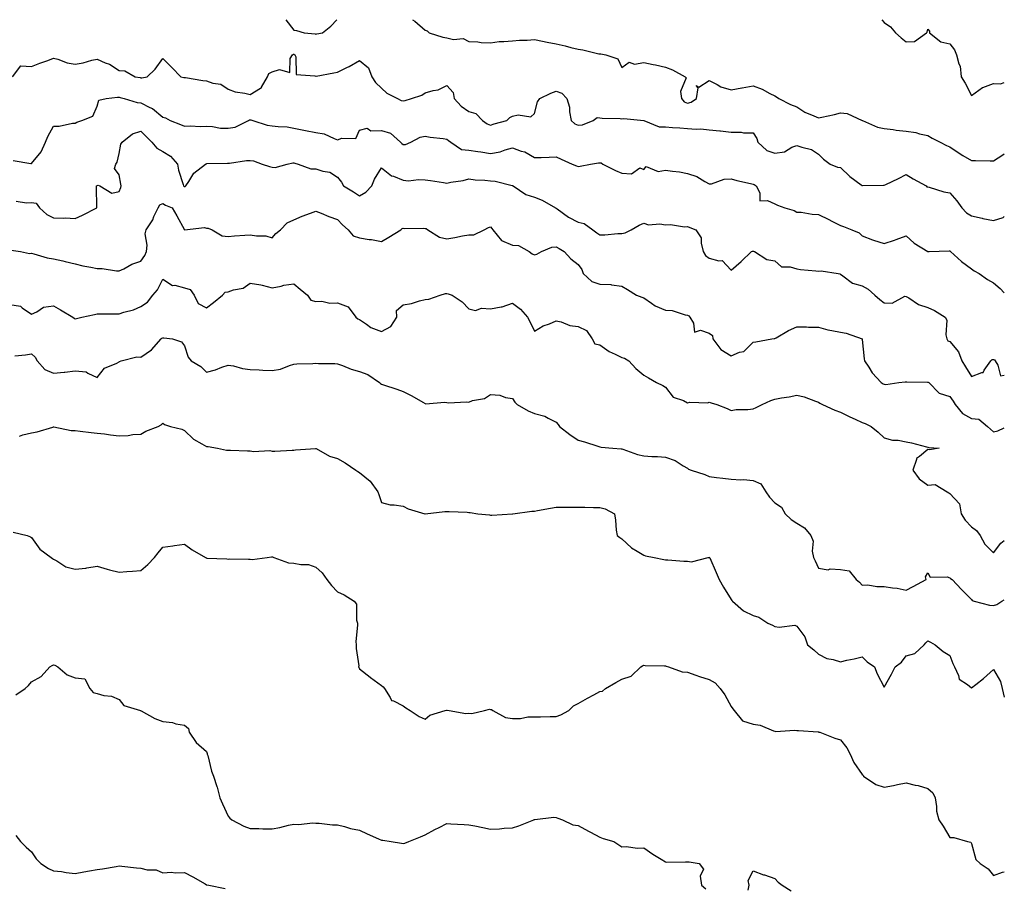
# Model space of a CAD drawing. Units: inches. Extents: x 878723 to 881363, y 7284698 to 7287338.
# Drawn here: x 880913 to 881363, y 7286941 to 7287338 of the extents above; entities that cross this region are included whole.
import ezdxf

# ---------------------------------------------------------------- set-up
doc = ezdxf.new("R2010")
doc.units = ezdxf.units.IN
doc.header["$MEASUREMENT"] = 0
doc.layers.add('Contour_87877284', color=7, linetype='Continuous', true_color=0x6ad353)

msp = doc.modelspace()

# ---------------------------------------------------------------- linework, layer by layer
at = {"layer": 'Contour_87877284'}
for points in [[(881034.34, 7287338, 3331), (881038.05, 7287333.22, 3331), (881039.23, 7287333.1, 3331), (881042.72, 7287331.92, 3331), (881047.71, 7287331.59, 3331), (881048.05, 7287331.39, 3331), (881048.5, 7287331.47, 3331), (881051.07, 7287331.92, 3331), (881054.87, 7287335.1, 3331), (881057.64, 7287338, 3331)], [(881092.37, 7287338, 3331), (881093.41, 7287337.28, 3331), (881098.05, 7287333.27, 3331), (881099, 7287332.87, 3331), (881099.93, 7287331.92, 3331), (881106.15, 7287330.02, 3331), (881108.05, 7287329.64, 3331), (881111.01, 7287328.96, 3331), (881115.51, 7287329.38, 3331), (881118.05, 7287327.95, 3331), (881122.19, 7287327.79, 3331), (881123.66, 7287327.53, 3331), (881128.05, 7287327.41, 3331), (881131.94, 7287328.02, 3331), (881134.08, 7287327.95, 3331), (881138.05, 7287328.4, 3331), (881141.27, 7287328.7, 3331), (881144.77, 7287328.64, 3331), (881148.05, 7287328.88, 3331), (881151.8, 7287328.17, 3331), (881153.91, 7287327.78, 3331), (881158.05, 7287326.97, 3331), (881162.17, 7287326.04, 3331), (881164.67, 7287325.3, 3331), (881168.05, 7287324.45, 3331), (881170.27, 7287324.14, 3331), (881177.53, 7287322.45, 3331), (881178.05, 7287322.36, 3331), (881178.46, 7287322.33, 3331), (881180.66, 7287321.92, 3331), (881186.21, 7287320.08, 3331), (881188.05, 7287316.19, 3331), (881191.43, 7287318.54, 3331), (881193.84, 7287317.71, 3331), (881198.05, 7287318.4, 3331), (881202.45, 7287317.52, 3331), (881203.46, 7287317.33, 3331), (881208.05, 7287316.35, 3331), (881211.24, 7287315.11, 3331), (881217.06, 7287311.92, 3331), (881217.48, 7287311.35, 3331), (881214.89, 7287305.07, 3331), (881215.36, 7287301.92, 3331), (881216.56, 7287300.43, 3331), (881218.05, 7287299.79, 3331), (881219.72, 7287300.25, 3331), (881222.13, 7287301.92, 3331), (881222.96, 7287306.83, 3331), (881222.12, 7287307.86, 3331), (881223.31, 7287307.18, 3331), (881228.05, 7287310.17, 3331), (881231.59, 7287308.38, 3331), (881233.35, 7287307.22, 3331), (881238.05, 7287305.97, 3331), (881242.93, 7287306.79, 3331), (881243.15, 7287306.82, 3331), (881248.05, 7287307.76, 3331), (881252.29, 7287306.16, 3331), (881255.73, 7287304.23, 3331), (881258.05, 7287303.09, 3331), (881258.8, 7287302.67, 3331), (881259.88, 7287301.92, 3331), (881265.27, 7287299.14, 3331), (881268.05, 7287298.14, 3331), (881271.83, 7287295.7, 3331), (881275.89, 7287294.08, 3331), (881278.05, 7287293.04, 3331), (881279.56, 7287293.43, 3331), (881285.33, 7287294.64, 3331), (881288.05, 7287295.42, 3331), (881291.18, 7287295.05, 3331), (881298.04, 7287291.94, 3331), (881298.08, 7287291.92, 3331), (881304.98, 7287288.85, 3331), (881308.05, 7287288.27, 3331), (881312.23, 7287287.74, 3331), (881313.57, 7287287.44, 3331), (881318.05, 7287286.98, 3331), (881322.53, 7287286.39, 3331), (881324.23, 7287285.75, 3331), (881328.05, 7287284.96, 3331), (881329.94, 7287283.81, 3331), (881333.68, 7287281.92, 3331), (881336.61, 7287280.48, 3331), (881338.05, 7287279.83, 3331), (881342.75, 7287276.63, 3331), (881344.07, 7287275.9, 3331), (881348.05, 7287273.58, 3331), (881349.75, 7287273.62, 3331), (881356.59, 7287273.38, 3331), (881358.05, 7287273.41, 3331), (881362.28, 7287276.15, 3331), (881363, 7287276.59, 3331)], [(881307.01, 7287338, 3332), (881308.05, 7287336.66, 3332), (881310.92, 7287334.79, 3332), (881313.17, 7287331.92, 3332), (881315.84, 7287329.7, 3332), (881318.05, 7287327.91, 3332), (881321.95, 7287328.02, 3332), (881327.43, 7287331.92, 3332), (881327.67, 7287332.29, 3332), (881328.05, 7287333.65, 3332), (881328.83, 7287332.7, 3332), (881328.85, 7287331.92, 3332), (881333.94, 7287327.81, 3332), (881338.05, 7287326.96, 3332), (881340.27, 7287324.14, 3332), (881341.08, 7287321.92, 3332), (881342.19, 7287317.78, 3332), (881342.84, 7287316.71, 3332), (881343.31, 7287311.92, 3332), (881345.08, 7287308.95, 3332), (881348.05, 7287303.38, 3332), (881352.99, 7287306.98, 3332), (881353.12, 7287306.99, 3332), (881358.05, 7287308.75, 3332), (881361.27, 7287308.71, 3332), (881363, 7287309.32, 3332)], [(880909.4, 7287311.92, 3330), (880913.12, 7287316.85, 3330), (880918.05, 7287316.52, 3330), (880921.9, 7287318.07, 3330), (880925.52, 7287319.39, 3330), (880928.05, 7287320.36, 3330), (880930.07, 7287319.9, 3330), (880934.36, 7287318.23, 3330), (880938.05, 7287317.67, 3330), (880941.69, 7287318.29, 3330), (880945.55, 7287319.42, 3330), (880948.05, 7287319.95, 3330), (880951.65, 7287318.32, 3330), (880953.71, 7287317.58, 3330), (880958.05, 7287314.82, 3330), (880960.68, 7287314.55, 3330), (880965.51, 7287311.92, 3330), (880967.68, 7287311.55, 3330), (880968.05, 7287311.47, 3330), (880968.54, 7287311.43, 3330), (880970.88, 7287311.92, 3330), (880974.55, 7287315.42, 3330), (880978.05, 7287320.21, 3330), (880982.29, 7287316.16, 3330), (880986.33, 7287311.92, 3330), (880987.73, 7287311.61, 3330), (880988.05, 7287311.59, 3330), (880988.44, 7287311.53, 3330), (880996.38, 7287310.25, 3330), (880998.05, 7287310.04, 3330), (881000.96, 7287309.01, 3330), (881004.59, 7287308.46, 3330), (881008.05, 7287306.14, 3330), (881011.19, 7287305.05, 3330), (881015.58, 7287304.39, 3330), (881018.05, 7287303.76, 3330), (881022.83, 7287306.7, 3330), (881023.16, 7287306.81, 3330), (881023.25, 7287307.12, 3330), (881026.01, 7287311.92, 3330), (881026.57, 7287313.39, 3330), (881028.05, 7287314.13, 3330), (881031.4, 7287315.27, 3330), (881036.15, 7287313.82, 3330), (881036.36, 7287320.23, 3330), (881037.39, 7287321.92, 3330), (881037.81, 7287322.16, 3330), (881038.05, 7287322.16, 3330), (881038.24, 7287322.11, 3330), (881038.51, 7287321.92, 3330), (881038.95, 7287321.02, 3330), (881039.09, 7287312.96, 3330), (881047.62, 7287312.36, 3330), (881048.05, 7287312.13, 3330), (881048.3, 7287312.16, 3330), (881056.29, 7287313.68, 3330), (881058.05, 7287313.96, 3330), (881062.19, 7287316.06, 3330), (881063.36, 7287316.61, 3330), (881068.05, 7287319.32, 3330), (881072.17, 7287316.04, 3330), (881073.72, 7287311.92, 3330), (881075.32, 7287309.19, 3330), (881078.05, 7287306.59, 3330), (881080.52, 7287304.39, 3330), (881085.5, 7287301.92, 3330), (881087.13, 7287301, 3330), (881088.05, 7287300.84, 3330), (881088.98, 7287300.99, 3330), (881091.84, 7287301.92, 3330), (881096.51, 7287303.45, 3330), (881098.05, 7287304.46, 3330), (881101.72, 7287305.59, 3330), (881104.05, 7287305.91, 3330), (881108.05, 7287307.95, 3330), (881110.88, 7287304.75, 3330), (881111.42, 7287301.92, 3330), (881114.6, 7287298.46, 3330), (881118.05, 7287296.02, 3330), (881121.25, 7287295.11, 3330), (881124.26, 7287291.92, 3330), (881126.46, 7287290.34, 3330), (881128.05, 7287289.71, 3330), (881129.68, 7287290.3, 3330), (881135.47, 7287291.92, 3330), (881136.79, 7287293.18, 3330), (881138.05, 7287293.81, 3330), (881140.6, 7287294.47, 3330), (881146.39, 7287293.58, 3330), (881148.05, 7287295.11, 3330), (881149.55, 7287300.42, 3330), (881150.55, 7287301.92, 3330), (881155.62, 7287304.34, 3330), (881158.05, 7287305.31, 3330), (881160.57, 7287304.44, 3330), (881162.93, 7287301.92, 3330), (881164.14, 7287298.01, 3330), (881164.16, 7287295.82, 3330), (881164.92, 7287291.92, 3330), (881166.53, 7287290.4, 3330), (881168.05, 7287289.7, 3330), (881170.06, 7287289.91, 3330), (881174.98, 7287291.92, 3330), (881176.76, 7287293.21, 3330), (881178.05, 7287293.03, 3330), (881179.01, 7287292.88, 3330), (881187.24, 7287292.73, 3330), (881188.05, 7287292.62, 3330), (881188.95, 7287292.82, 3330), (881198.05, 7287291.92, 3330), (881198.06, 7287291.92, 3330), (881205.15, 7287289.02, 3330), (881208.05, 7287288.92, 3330), (881211.28, 7287288.69, 3330), (881214.58, 7287288.45, 3330), (881218.05, 7287288.2, 3330), (881222.07, 7287287.91, 3330), (881224.12, 7287287.99, 3330), (881228.05, 7287287.62, 3330), (881232.82, 7287287.14, 3330), (881233.25, 7287287.13, 3330), (881238.05, 7287286.6, 3330), (881242.67, 7287286.54, 3330), (881243.7, 7287286.28, 3330), (881248.05, 7287286.19, 3330), (881249.8, 7287283.67, 3330), (881250.23, 7287281.92, 3330), (881254.35, 7287278.22, 3330), (881258.05, 7287276.87, 3330), (881262.52, 7287277.46, 3330), (881265.8, 7287279.67, 3330), (881268.05, 7287280.5, 3330), (881270.34, 7287279.63, 3330), (881274.75, 7287278.62, 3330), (881278.05, 7287276.49, 3330), (881280.28, 7287274.16, 3330), (881283.29, 7287271.92, 3330), (881286.67, 7287270.53, 3330), (881288.05, 7287270.35, 3330), (881292.38, 7287266.26, 3330), (881297.47, 7287262.51, 3330), (881298.05, 7287262.06, 3330), (881298.21, 7287262.09, 3330), (881307.74, 7287262.22, 3330), (881308.05, 7287262.28, 3330), (881308.77, 7287262.63, 3330), (881314.65, 7287265.33, 3330), (881318.05, 7287267.21, 3330), (881321.32, 7287265.19, 3330), (881327.32, 7287261.92, 3330), (881327.62, 7287261.49, 3330), (881328.05, 7287261.45, 3330), (881328.65, 7287261.32, 3330), (881335.35, 7287259.22, 3330), (881338.05, 7287258.75, 3330), (881341.28, 7287255.15, 3330), (881343.54, 7287251.92, 3330), (881345.76, 7287249.63, 3330), (881348.05, 7287248.29, 3330), (881352.82, 7287247.15, 3330), (881353.17, 7287247.05, 3330), (881358.05, 7287246.06, 3330), (881362.48, 7287247.49, 3330), (881363, 7287247.94, 3330)], [(880909.65, 7287273.52, 3329), (880917.72, 7287272.25, 3329), (880918.05, 7287272.14, 3329), (880922.42, 7287277.55, 3329), (880924.43, 7287281.92, 3329), (880925.46, 7287284.52, 3329), (880928.05, 7287289.29, 3329), (880930.66, 7287289.3, 3329), (880936.73, 7287290.6, 3329), (880938.05, 7287290.61, 3329), (880938.79, 7287291.18, 3329), (880940.98, 7287291.92, 3329), (880946.13, 7287293.84, 3329), (880948.05, 7287298.39, 3329), (880948.86, 7287301.11, 3329), (880952.11, 7287301.92, 3329), (880957.4, 7287302.57, 3329), (880958.05, 7287302.49, 3329), (880958.52, 7287302.39, 3329), (880960.45, 7287301.92, 3329), (880966.3, 7287300.16, 3329), (880968.05, 7287299.97, 3329), (880972.12, 7287297.85, 3329), (880973.44, 7287297.31, 3329), (880978.05, 7287293.36, 3329), (880979.28, 7287293.14, 3329), (880981.38, 7287291.92, 3329), (880986.2, 7287290.06, 3329), (880988.05, 7287289.27, 3329), (880990.56, 7287289.41, 3329), (880995.32, 7287289.19, 3329), (880998.05, 7287289.31, 3329), (881000.78, 7287289.19, 3329), (881004.54, 7287288.41, 3329), (881008.05, 7287288.3, 3329), (881011.11, 7287288.85, 3329), (881017.28, 7287291.92, 3329), (881017.79, 7287292.18, 3329), (881018.05, 7287292.22, 3329), (881018.34, 7287292.2, 3329), (881019.29, 7287291.92, 3329), (881025.83, 7287289.7, 3329), (881028.05, 7287289.44, 3329), (881030.91, 7287289.06, 3329), (881035.03, 7287288.9, 3329), (881038.05, 7287288.4, 3329), (881042.53, 7287287.45, 3329), (881043.35, 7287287.22, 3329), (881048.05, 7287286.35, 3329), (881051.88, 7287285.75, 3329), (881056.41, 7287283.56, 3329), (881058.05, 7287283.1, 3329), (881059.99, 7287283.85, 3329), (881066.31, 7287283.66, 3329), (881068.05, 7287287.42, 3329), (881071.6, 7287288.38, 3329), (881073.23, 7287287.1, 3329), (881078.05, 7287287.22, 3329), (881082.21, 7287286.08, 3329), (881086.74, 7287281.92, 3329), (881087.44, 7287281.3, 3329), (881088.05, 7287280.91, 3329), (881089.07, 7287280.9, 3329), (881091.59, 7287281.92, 3329), (881095.8, 7287284.18, 3329), (881098.05, 7287284.77, 3329), (881100.44, 7287284.31, 3329), (881106.39, 7287283.57, 3329), (881108.05, 7287283.29, 3329), (881108.84, 7287282.71, 3329), (881109.82, 7287281.92, 3329), (881114.74, 7287278.61, 3329), (881118.05, 7287278.34, 3329), (881122.26, 7287277.71, 3329), (881123.62, 7287277.5, 3329), (881128.05, 7287276.84, 3329), (881132.38, 7287277.59, 3329), (881134.62, 7287278.49, 3329), (881138.05, 7287279.37, 3329), (881142.08, 7287277.89, 3329), (881143.68, 7287277.55, 3329), (881148.05, 7287274.9, 3329), (881151.12, 7287274.99, 3329), (881154.86, 7287275.1, 3329), (881158.05, 7287275.18, 3329), (881160.33, 7287274.2, 3329), (881165.38, 7287271.92, 3329), (881167.3, 7287271.17, 3329), (881168.05, 7287270.75, 3329), (881168.92, 7287271.05, 3329), (881173.71, 7287271.92, 3329), (881177.41, 7287272.56, 3329), (881178.05, 7287272.55, 3329), (881178.59, 7287272.46, 3329), (881179.35, 7287271.92, 3329), (881185.13, 7287269, 3329), (881188.05, 7287267.75, 3329), (881192.44, 7287267.54, 3329), (881196.3, 7287270.17, 3329), (881198.05, 7287269.48, 3329), (881199.17, 7287270.8, 3329), (881204.71, 7287268.57, 3329), (881208.05, 7287269.2, 3329), (881211.28, 7287268.69, 3329), (881214.46, 7287268.34, 3329), (881218.05, 7287267.69, 3329), (881222.36, 7287266.23, 3329), (881226.07, 7287263.9, 3329), (881228.05, 7287262.86, 3329), (881229.04, 7287262.92, 3329), (881234.91, 7287265.06, 3329), (881238.05, 7287265.15, 3329), (881240.61, 7287264.48, 3329), (881246.98, 7287262.98, 3329), (881248.05, 7287262.72, 3329), (881248.65, 7287262.52, 3329), (881249.55, 7287261.92, 3329), (881251.17, 7287258.8, 3329), (881251.19, 7287255.06, 3329), (881254.68, 7287255.29, 3329), (881258.05, 7287253.72, 3329), (881259.31, 7287253.18, 3329), (881262.56, 7287251.92, 3329), (881266.88, 7287250.75, 3329), (881268.05, 7287249.98, 3329), (881270.1, 7287249.87, 3329), (881275.07, 7287248.94, 3329), (881278.05, 7287248.82, 3329), (881282.74, 7287246.61, 3329), (881284.11, 7287245.86, 3329), (881288.05, 7287243.8, 3329), (881289.5, 7287243.37, 3329), (881293.3, 7287241.92, 3329), (881296.6, 7287240.46, 3329), (881298.05, 7287239.15, 3329), (881302.69, 7287237.28, 3329), (881303.17, 7287237.05, 3329), (881308.05, 7287235.56, 3329), (881312.82, 7287237.15, 3329), (881313.61, 7287237.48, 3329), (881318.05, 7287239.15, 3329), (881321.82, 7287235.69, 3329), (881328.01, 7287231.92, 3329), (881328.05, 7287231.91, 3329), (881328.06, 7287231.91, 3329), (881328.62, 7287231.92, 3329), (881337.72, 7287232.25, 3329), (881338.05, 7287232.3, 3329), (881338.25, 7287232.12, 3329), (881338.41, 7287231.92, 3329), (881343.46, 7287227.33, 3329), (881348.05, 7287224.02, 3329), (881349.24, 7287223.11, 3329), (881351.44, 7287221.92, 3329), (881355.28, 7287219.15, 3329), (881358.05, 7287217.58, 3329), (881361.12, 7287215, 3329), (881363, 7287213.07, 3329)], [(880911.05, 7287254.92, 3328), (880915.76, 7287254.21, 3328), (880918.05, 7287254.4, 3328), (880920.19, 7287254.06, 3328), (880921.65, 7287251.92, 3328), (880925.07, 7287248.93, 3328), (880928.05, 7287247.28, 3328), (880932.84, 7287247.13, 3328), (880933.47, 7287247.35, 3328), (880938.05, 7287247, 3328), (880941.35, 7287248.62, 3328), (880947.92, 7287251.92, 3328), (880947.95, 7287252.02, 3328), (880947.69, 7287261.57, 3328), (880947.76, 7287261.92, 3328), (880947.92, 7287262.05, 3328), (880948.05, 7287262.14, 3328), (880948.48, 7287262.35, 3328), (880949.21, 7287261.92, 3328), (880954.79, 7287258.66, 3328), (880958.05, 7287259.4, 3328), (880958.83, 7287261.14, 3328), (880959.04, 7287261.92, 3328), (880958.82, 7287262.69, 3328), (880958.05, 7287267.01, 3328), (880956, 7287269.87, 3328), (880956.59, 7287271.92, 3328), (880957.14, 7287272.83, 3328), (880958.05, 7287276.73, 3328), (880958.94, 7287281.03, 3328), (880959.47, 7287281.92, 3328), (880964.19, 7287285.78, 3328), (880968.05, 7287286.98, 3328), (880970.58, 7287284.45, 3328), (880973.01, 7287281.92, 3328), (880975.33, 7287279.21, 3328), (880978.05, 7287277.68, 3328), (880981.65, 7287275.52, 3328), (880984.8, 7287271.92, 3328), (880985.31, 7287269.18, 3328), (880987.4, 7287262.57, 3328), (880987.55, 7287261.92, 3328), (880987.84, 7287261.71, 3328), (880988.05, 7287261.62, 3328), (880988.35, 7287261.62, 3328), (880988.69, 7287261.92, 3328), (880990.06, 7287263.93, 3328), (880992.27, 7287267.7, 3328), (880997.64, 7287271.92, 3328), (880997.91, 7287272.06, 3328), (880998.05, 7287272.1, 3328), (880998.26, 7287272.13, 3328), (881007.65, 7287272.32, 3328), (881008.05, 7287272.38, 3328), (881008.54, 7287272.41, 3328), (881016.4, 7287273.57, 3328), (881018.05, 7287273.64, 3328), (881019.58, 7287273.45, 3328), (881023.53, 7287271.92, 3328), (881026.93, 7287270.81, 3328), (881028.05, 7287270.53, 3328), (881029.53, 7287270.44, 3328), (881034.97, 7287271.92, 3328), (881037.49, 7287272.49, 3328), (881038.05, 7287272.44, 3328), (881038.48, 7287272.35, 3328), (881040.07, 7287271.92, 3328), (881045.84, 7287269.71, 3328), (881048.05, 7287269.75, 3328), (881051.31, 7287268.66, 3328), (881054.43, 7287268.3, 3328), (881058.05, 7287265.88, 3328), (881059.82, 7287263.69, 3328), (881060.81, 7287261.92, 3328), (881065.29, 7287259.16, 3328), (881068.05, 7287257.35, 3328), (881070.96, 7287259.01, 3328), (881073.63, 7287261.92, 3328), (881074.95, 7287265.02, 3328), (881078.05, 7287270.26, 3328), (881082.73, 7287266.6, 3328), (881083.55, 7287266.42, 3328), (881088.05, 7287264.6, 3328), (881090.46, 7287264.33, 3328), (881095.08, 7287264.89, 3328), (881098.05, 7287264.68, 3328), (881100.51, 7287264.38, 3328), (881106.51, 7287263.46, 3328), (881108.05, 7287263.27, 3328), (881109.76, 7287263.63, 3328), (881115.49, 7287264.48, 3328), (881118.05, 7287265.13, 3328), (881120.93, 7287264.79, 3328), (881125.43, 7287264.54, 3328), (881128.05, 7287264.26, 3328), (881130.17, 7287264.04, 3328), (881137.85, 7287262.13, 3328), (881138.05, 7287262.1, 3328), (881138.16, 7287262.03, 3328), (881138.37, 7287261.92, 3328), (881144.07, 7287257.94, 3328), (881148.05, 7287256.77, 3328), (881151.63, 7287255.49, 3328), (881157.76, 7287251.92, 3328), (881157.94, 7287251.81, 3328), (881158.05, 7287251.77, 3328), (881158.51, 7287251.46, 3328), (881163.73, 7287247.6, 3328), (881168.05, 7287245.4, 3328), (881170.88, 7287244.75, 3328), (881174.74, 7287241.92, 3328), (881176.62, 7287240.49, 3328), (881178.05, 7287239.62, 3328), (881180.35, 7287239.62, 3328), (881186.25, 7287240.12, 3328), (881188.05, 7287240.12, 3328), (881189.53, 7287240.45, 3328), (881192.28, 7287241.92, 3328), (881196.04, 7287243.92, 3328), (881198.05, 7287244.95, 3328), (881200.3, 7287244.18, 3328), (881205.4, 7287244.57, 3328), (881208.05, 7287244.09, 3328), (881210.38, 7287244.24, 3328), (881216.73, 7287243.24, 3328), (881218.05, 7287243.38, 3328), (881219.11, 7287242.97, 3328), (881221.86, 7287241.92, 3328), (881224.36, 7287238.23, 3328), (881224.27, 7287235.7, 3328), (881225.3, 7287231.92, 3328), (881226.3, 7287230.17, 3328), (881228.05, 7287228.86, 3328), (881232.37, 7287227.59, 3328), (881233.89, 7287227.76, 3328), (881238.05, 7287223.37, 3328), (881242.57, 7287227.4, 3328), (881247.34, 7287231.92, 3328), (881247.83, 7287232.13, 3328), (881248.05, 7287232.11, 3328), (881248.21, 7287232.08, 3328), (881248.7, 7287231.92, 3328), (881254.39, 7287228.26, 3328), (881258.05, 7287227.6, 3328), (881261.03, 7287224.9, 3328), (881265.08, 7287224.89, 3328), (881268.05, 7287223.93, 3328), (881269.81, 7287223.68, 3328), (881276.81, 7287223.16, 3328), (881278.05, 7287223, 3328), (881279.19, 7287223.05, 3328), (881287.03, 7287221.92, 3328), (881287.83, 7287221.7, 3328), (881288.05, 7287221.5, 3328), (881289.21, 7287220.76, 3328), (881293.5, 7287217.37, 3328), (881298.05, 7287216.18, 3328), (881300.77, 7287214.64, 3328), (881303.73, 7287211.92, 3328), (881306.07, 7287209.95, 3328), (881308.05, 7287208.43, 3328), (881311.67, 7287208.3, 3328), (881317.56, 7287211.43, 3328), (881318.05, 7287211.36, 3328), (881319.28, 7287210.69, 3328), (881323.74, 7287207.61, 3328), (881328.05, 7287206.36, 3328), (881331.09, 7287204.97, 3328), (881335.92, 7287201.92, 3328), (881336.66, 7287200.53, 3328), (881336.25, 7287193.73, 3328), (881336.67, 7287191.92, 3328), (881337.23, 7287191.1, 3328), (881338.05, 7287190.75, 3328), (881342.11, 7287185.98, 3328), (881343.57, 7287181.92, 3328), (881345.25, 7287179.13, 3328), (881348.05, 7287174.7, 3328), (881352.76, 7287176.64, 3328), (881353.34, 7287176.63, 3328), (881353.74, 7287177.61, 3328), (881356.78, 7287181.92, 3328), (881357.43, 7287182.54, 3328), (881358.05, 7287182.56, 3328), (881358.55, 7287182.42, 3328), (881358.76, 7287181.92, 3328), (881360.08, 7287179.89, 3328), (881361.24, 7287175.11, 3328), (881363, 7287175.34, 3328)], [(880908.7, 7287232.56, 3327), (880912.94, 7287231.92, 3327), (880917.08, 7287230.95, 3327), (880918.05, 7287231.12, 3327), (880919.04, 7287230.93, 3327), (880925.19, 7287229.06, 3327), (880928.05, 7287228.65, 3327), (880932.35, 7287227.62, 3327), (880933.47, 7287227.34, 3327), (880938.05, 7287226.28, 3327), (880941.56, 7287225.44, 3327), (880945.16, 7287224.81, 3327), (880948.05, 7287224.19, 3327), (880950.32, 7287224.2, 3327), (880956.92, 7287223.05, 3327), (880958.05, 7287223.05, 3327), (880960.19, 7287224.07, 3327), (880963.9, 7287226.07, 3327), (880968.05, 7287227.55, 3327), (880969.81, 7287230.16, 3327), (880970.64, 7287231.92, 3327), (880970.97, 7287234.84, 3327), (880969.97, 7287240, 3327), (880970.42, 7287241.92, 3327), (880973.51, 7287246.46, 3327), (880974.04, 7287247.92, 3327), (880975.91, 7287251.92, 3327), (880976.7, 7287253.27, 3327), (880978.05, 7287253.94, 3327), (880979.28, 7287253.14, 3327), (880982.3, 7287251.92, 3327), (880984.45, 7287248.32, 3327), (880988.05, 7287241.92, 3327), (880997.11, 7287242.86, 3327), (880998.05, 7287242.58, 3327), (880998.8, 7287242.67, 3327), (881000.62, 7287241.92, 3327), (881005.28, 7287239.15, 3327), (881008.05, 7287238.84, 3327), (881010.91, 7287239.06, 3327), (881015.55, 7287239.42, 3327), (881018.05, 7287239.61, 3327), (881020.91, 7287239.06, 3327), (881025.23, 7287239.1, 3327), (881028.05, 7287238.2, 3327), (881029.84, 7287240.13, 3327), (881031.99, 7287241.92, 3327), (881034.91, 7287245.06, 3327), (881038.05, 7287246.48, 3327), (881041.8, 7287248.17, 3327), (881045.59, 7287249.46, 3327), (881048.05, 7287250.42, 3327), (881050.53, 7287249.44, 3327), (881054.04, 7287247.92, 3327), (881058.05, 7287246.54, 3327), (881060.27, 7287244.14, 3327), (881062.84, 7287241.92, 3327), (881065.21, 7287239.08, 3327), (881068.05, 7287238.22, 3327), (881072.49, 7287237.48, 3327), (881073.5, 7287237.38, 3327), (881078.05, 7287236.48, 3327), (881081.53, 7287238.43, 3327), (881086.94, 7287241.92, 3327), (881087.53, 7287242.45, 3327), (881088.05, 7287242.67, 3327), (881088.66, 7287242.53, 3327), (881097.36, 7287242.61, 3327), (881098.05, 7287242.5, 3327), (881098.56, 7287242.43, 3327), (881099.33, 7287241.92, 3327), (881104.66, 7287238.53, 3327), (881108.05, 7287237.74, 3327), (881111.68, 7287238.3, 3327), (881115.21, 7287239.08, 3327), (881118.05, 7287239.58, 3327), (881120.38, 7287239.6, 3327), (881125.15, 7287241.92, 3327), (881127, 7287242.97, 3327), (881128.05, 7287243.2, 3327), (881128.65, 7287242.52, 3327), (881129.02, 7287241.92, 3327), (881133.07, 7287236.94, 3327), (881138.05, 7287234.8, 3327), (881140.72, 7287234.6, 3327), (881145.66, 7287231.92, 3327), (881147.07, 7287230.93, 3327), (881148.05, 7287230.34, 3327), (881149.23, 7287230.74, 3327), (881151.38, 7287231.92, 3327), (881156.02, 7287233.95, 3327), (881158.05, 7287234.08, 3327), (881159.4, 7287233.27, 3327), (881161.61, 7287231.92, 3327), (881164.74, 7287228.62, 3327), (881168.05, 7287225.93, 3327), (881169.74, 7287223.62, 3327), (881170.33, 7287221.92, 3327), (881174.27, 7287218.14, 3327), (881178.05, 7287217.04, 3327), (881182.99, 7287216.86, 3327), (881183.31, 7287216.66, 3327), (881188.05, 7287216.01, 3327), (881190.67, 7287214.54, 3327), (881194.69, 7287211.92, 3327), (881197.22, 7287211.09, 3327), (881198.05, 7287210.69, 3327), (881201.69, 7287208.28, 3327), (881203.25, 7287207.13, 3327), (881208.05, 7287205.11, 3327), (881211.03, 7287204.9, 3327), (881217, 7287202.96, 3327), (881218.05, 7287202.85, 3327), (881218.71, 7287202.57, 3327), (881219.08, 7287201.92, 3327), (881220.86, 7287199.12, 3327), (881221.22, 7287195.08, 3327), (881224.02, 7287195.94, 3327), (881228.05, 7287194.63, 3327), (881229.58, 7287193.45, 3327), (881229.75, 7287191.92, 3327), (881233.29, 7287187.15, 3327), (881238.05, 7287184.23, 3327), (881241.95, 7287185.83, 3327), (881243.87, 7287186.1, 3327), (881248.05, 7287190.52, 3327), (881249.3, 7287190.67, 3327), (881256.69, 7287191.92, 3327), (881257.8, 7287192.16, 3327), (881258.05, 7287192.16, 3327), (881258.58, 7287192.45, 3327), (881264.26, 7287195.71, 3327), (881268.05, 7287197.5, 3327), (881272.56, 7287197.41, 3327), (881273.49, 7287197.36, 3327), (881278.05, 7287197.26, 3327), (881282.26, 7287196.13, 3327), (881284.12, 7287195.85, 3327), (881288.05, 7287194.97, 3327), (881290.71, 7287194.58, 3327), (881297.95, 7287191.92, 3327), (881298, 7287191.87, 3327), (881298.05, 7287191.61, 3327), (881298.93, 7287182.81, 3327), (881299.08, 7287181.92, 3327), (881300.98, 7287178.99, 3327), (881302.52, 7287176.38, 3327), (881306.65, 7287171.92, 3327), (881307.53, 7287171.39, 3327), (881308.05, 7287171.2, 3327), (881308.83, 7287171.14, 3327), (881314.78, 7287171.92, 3327), (881317.66, 7287172.31, 3327), (881318.05, 7287172.26, 3327), (881318.35, 7287172.22, 3327), (881327.84, 7287172.13, 3327), (881328.05, 7287172.1, 3327), (881328.2, 7287172.07, 3327), (881328.45, 7287171.92, 3327), (881333.18, 7287167.05, 3327), (881338.05, 7287165.66, 3327), (881339.6, 7287163.47, 3327), (881340.56, 7287161.92, 3327), (881343.87, 7287157.74, 3327), (881348.05, 7287155.48, 3327), (881351.28, 7287155.14, 3327), (881355.27, 7287151.92, 3327), (881356.72, 7287150.59, 3327), (881358.05, 7287149.36, 3327), (881360.02, 7287149.95, 3327), (881363, 7287151.25, 3327)], [(880908.05, 7287207.74, 3326), (880912.99, 7287206.86, 3326), (880913.83, 7287206.14, 3326), (880918.05, 7287203.33, 3326), (880920.49, 7287204.36, 3326), (880923.46, 7287206.51, 3326), (880928.05, 7287207.13, 3326), (880931.36, 7287205.23, 3326), (880936.96, 7287201.92, 3326), (880937.54, 7287201.41, 3326), (880938.05, 7287201.13, 3326), (880938.68, 7287201.29, 3326), (880941.04, 7287201.92, 3326), (880946.81, 7287203.16, 3326), (880948.05, 7287203.38, 3326), (880949.46, 7287203.34, 3326), (880956.52, 7287203.45, 3326), (880958.05, 7287203.39, 3326), (880960.29, 7287204.17, 3326), (880964.68, 7287205.29, 3326), (880968.05, 7287206.78, 3326), (880971.16, 7287208.81, 3326), (880973.56, 7287211.92, 3326), (880975.63, 7287214.34, 3326), (880978.05, 7287219.2, 3326), (880982.55, 7287216.42, 3326), (880983.52, 7287216.45, 3326), (880988.05, 7287215.25, 3326), (880990.67, 7287214.54, 3326), (880992.5, 7287211.92, 3326), (880994.3, 7287208.17, 3326), (880998.05, 7287206.09, 3326), (881001.3, 7287208.67, 3326), (881005.32, 7287211.92, 3326), (881006.64, 7287213.34, 3326), (881008.05, 7287213.44, 3326), (881010.48, 7287214.35, 3326), (881014.89, 7287215.08, 3326), (881018.05, 7287217.42, 3326), (881022.88, 7287216.74, 3326), (881023.5, 7287216.47, 3326), (881028.05, 7287215.37, 3326), (881032.25, 7287216.12, 3326), (881033.46, 7287216.51, 3326), (881038.05, 7287217.09, 3326), (881040.86, 7287214.73, 3326), (881044.23, 7287211.92, 3326), (881045.85, 7287209.72, 3326), (881048.05, 7287209.06, 3326), (881050.81, 7287209.16, 3326), (881054.49, 7287208.36, 3326), (881058.05, 7287208.43, 3326), (881062.8, 7287206.67, 3326), (881066.34, 7287201.92, 3326), (881067.28, 7287201.15, 3326), (881068.05, 7287200.86, 3326), (881071.27, 7287198.71, 3326), (881073.3, 7287197.16, 3326), (881078.05, 7287195.33, 3326), (881082.36, 7287197.61, 3326), (881085.09, 7287201.92, 3326), (881084.96, 7287205.01, 3326), (881088.05, 7287207.46, 3326), (881091.87, 7287208.1, 3326), (881095.46, 7287209.32, 3326), (881098.05, 7287209.92, 3326), (881099.82, 7287210.15, 3326), (881104.89, 7287211.92, 3326), (881107.33, 7287212.64, 3326), (881108.05, 7287212.74, 3326), (881108.62, 7287212.49, 3326), (881110.44, 7287211.92, 3326), (881115, 7287208.87, 3326), (881118.05, 7287205.73, 3326), (881121.12, 7287205, 3326), (881123.92, 7287206.05, 3326), (881128.05, 7287205.72, 3326), (881132.79, 7287206.66, 3326), (881133.33, 7287206.65, 3326), (881138.05, 7287208.3, 3326), (881141.73, 7287205.59, 3326), (881144.87, 7287201.92, 3326), (881146.02, 7287199.89, 3326), (881148.05, 7287195.46, 3326), (881152.08, 7287197.9, 3326), (881155.02, 7287198.88, 3326), (881158.05, 7287200.19, 3326), (881160.26, 7287199.71, 3326), (881164.26, 7287198.13, 3326), (881168.05, 7287197.6, 3326), (881171.86, 7287195.73, 3326), (881174.54, 7287191.92, 3326), (881175.76, 7287189.63, 3326), (881178.05, 7287189.28, 3326), (881182.28, 7287186.15, 3326), (881184.98, 7287184.99, 3326), (881188.05, 7287183.4, 3326), (881189.26, 7287183.13, 3326), (881191.18, 7287181.92, 3326), (881194.46, 7287178.34, 3326), (881198.05, 7287175.38, 3326), (881200.27, 7287174.15, 3326), (881203.92, 7287171.92, 3326), (881206.73, 7287170.6, 3326), (881208.05, 7287169.82, 3326), (881211.48, 7287165.35, 3326), (881216.27, 7287163.71, 3326), (881218.05, 7287162.75, 3326), (881219.09, 7287162.96, 3326), (881227.32, 7287162.65, 3326), (881228.05, 7287162.95, 3326), (881228.84, 7287162.71, 3326), (881231.46, 7287161.92, 3326), (881236.19, 7287160.06, 3326), (881238.05, 7287159.18, 3326), (881240.38, 7287159.59, 3326), (881245.75, 7287159.62, 3326), (881248.05, 7287159.92, 3326), (881249.44, 7287160.53, 3326), (881252.22, 7287161.92, 3326), (881256.18, 7287163.79, 3326), (881258.05, 7287164.32, 3326), (881261.05, 7287164.92, 3326), (881264.54, 7287165.44, 3326), (881268.05, 7287166.22, 3326), (881271.48, 7287165.36, 3326), (881276.57, 7287163.4, 3326), (881278.05, 7287162.95, 3326), (881278.66, 7287162.53, 3326), (881279.77, 7287161.92, 3326), (881285.51, 7287159.37, 3326), (881288.05, 7287158.42, 3326), (881292.36, 7287156.24, 3326), (881294.73, 7287155.24, 3326), (881298.05, 7287153.75, 3326), (881299.39, 7287153.26, 3326), (881302.04, 7287151.92, 3326), (881305.35, 7287149.22, 3326), (881308.05, 7287146.71, 3326), (881311.8, 7287145.67, 3326), (881314.39, 7287145.58, 3326), (881318.05, 7287144.88, 3326), (881320.49, 7287144.36, 3326), (881327.42, 7287142.55, 3326), (881328.05, 7287142.41, 3326), (881328.41, 7287142.28, 3326), (881333.19, 7287141.92, 3326), (881328.84, 7287141.13, 3326), (881328.05, 7287141.33, 3326), (881324.23, 7287138.1, 3326), (881322.83, 7287137.14, 3326), (881322.85, 7287136.71, 3326), (881321.18, 7287131.92, 3326), (881324.04, 7287127.91, 3326), (881328.05, 7287125.08, 3326), (881331.4, 7287125.27, 3326), (881336.91, 7287121.92, 3326), (881337.64, 7287121.51, 3326), (881338.05, 7287121.25, 3326), (881342.58, 7287116.45, 3326), (881343.2, 7287111.92, 3326), (881345.12, 7287108.99, 3326), (881348.05, 7287105.88, 3326), (881350.32, 7287104.2, 3326), (881352, 7287101.92, 3326), (881354.15, 7287098.02, 3326), (881358.05, 7287094.11, 3326), (881361.47, 7287098.5, 3326), (881363, 7287099.7, 3326)], [(880910.37, 7287184.23, 3325), (880915.29, 7287184.67, 3325), (880918.05, 7287185.1, 3325), (880919.68, 7287183.55, 3325), (880920.6, 7287181.92, 3325), (880924.12, 7287177.99, 3325), (880928.05, 7287176.31, 3325), (880932.9, 7287176.77, 3325), (880933.2, 7287176.76, 3325), (880938.05, 7287177.34, 3325), (880942.98, 7287176.85, 3325), (880943.74, 7287176.24, 3325), (880948.05, 7287174.21, 3325), (880951.35, 7287178.62, 3325), (880957.03, 7287180.89, 3325), (880958.05, 7287181.48, 3325), (880958.33, 7287181.65, 3325), (880958.98, 7287181.92, 3325), (880966.26, 7287183.71, 3325), (880968.05, 7287183.65, 3325), (880972.98, 7287186.99, 3325), (880977.35, 7287191.92, 3325), (880977.7, 7287192.27, 3325), (880978.05, 7287192.46, 3325), (880978.49, 7287192.36, 3325), (880982.54, 7287191.92, 3325), (880986.66, 7287190.53, 3325), (880988.05, 7287188.81, 3325), (880989.75, 7287183.62, 3325), (880991.09, 7287181.92, 3325), (880995.44, 7287179.31, 3325), (880998.05, 7287176.65, 3325), (881002.13, 7287177.84, 3325), (881005.09, 7287178.96, 3325), (881008.05, 7287179.95, 3325), (881010.4, 7287179.57, 3325), (881014.57, 7287178.43, 3325), (881018.05, 7287178, 3325), (881022.16, 7287177.81, 3325), (881023.82, 7287177.69, 3325), (881028.05, 7287177.51, 3325), (881031.95, 7287178.02, 3325), (881035.97, 7287179.84, 3325), (881038.05, 7287180.33, 3325), (881039.43, 7287180.54, 3325), (881046.76, 7287180.63, 3325), (881048.05, 7287180.79, 3325), (881049.35, 7287180.62, 3325), (881056.82, 7287180.69, 3325), (881058.05, 7287180.47, 3325), (881060.22, 7287179.75, 3325), (881064.28, 7287178.15, 3325), (881068.05, 7287177.08, 3325), (881071.8, 7287175.67, 3325), (881077.19, 7287171.92, 3325), (881077.66, 7287171.53, 3325), (881078.05, 7287171.28, 3325), (881079.03, 7287170.94, 3325), (881085.07, 7287168.94, 3325), (881088.05, 7287167.86, 3325), (881092.07, 7287165.94, 3325), (881097.03, 7287162.94, 3325), (881098.05, 7287162.36, 3325), (881098.41, 7287162.28, 3325), (881107.01, 7287162.96, 3325), (881108.05, 7287162.82, 3325), (881108.86, 7287162.73, 3325), (881116.84, 7287163.13, 3325), (881118.05, 7287163.02, 3325), (881119.8, 7287163.68, 3325), (881125.27, 7287164.7, 3325), (881128.05, 7287166.56, 3325), (881132.32, 7287166.2, 3325), (881134.79, 7287165.18, 3325), (881138.05, 7287164.68, 3325), (881139.11, 7287162.98, 3325), (881140.18, 7287161.92, 3325), (881145.15, 7287159.02, 3325), (881148.05, 7287157.75, 3325), (881152.78, 7287156.65, 3325), (881154.3, 7287155.67, 3325), (881158.05, 7287153.91, 3325), (881158.97, 7287152.84, 3325), (881159.48, 7287151.92, 3325), (881164.26, 7287148.13, 3325), (881168.05, 7287145.56, 3325), (881170.96, 7287144.83, 3325), (881177.09, 7287142.88, 3325), (881178.05, 7287142.61, 3325), (881178.53, 7287142.4, 3325), (881183.95, 7287141.92, 3325), (881187.78, 7287141.65, 3325), (881188.05, 7287141.6, 3325), (881188.5, 7287141.47, 3325), (881195.21, 7287139.08, 3325), (881198.05, 7287138.42, 3325), (881201.81, 7287138.16, 3325), (881204.31, 7287138.18, 3325), (881208.05, 7287137.87, 3325), (881212.49, 7287136.36, 3325), (881216.11, 7287133.85, 3325), (881218.05, 7287132.73, 3325), (881218.53, 7287132.4, 3325), (881219.74, 7287131.92, 3325), (881225.96, 7287129.83, 3325), (881228.05, 7287128.93, 3325), (881231.41, 7287128.56, 3325), (881234.32, 7287128.19, 3325), (881238.05, 7287127.78, 3325), (881242.5, 7287127.47, 3325), (881243.71, 7287127.58, 3325), (881248.05, 7287127.15, 3325), (881251.7, 7287125.57, 3325), (881253.85, 7287121.92, 3325), (881255.63, 7287119.5, 3325), (881258.05, 7287116.95, 3325), (881261.09, 7287114.96, 3325), (881262.82, 7287111.92, 3325), (881265.48, 7287109.35, 3325), (881268.05, 7287107.65, 3325), (881271.66, 7287105.53, 3325), (881274.48, 7287101.92, 3325), (881275.56, 7287099.43, 3325), (881275.11, 7287094.86, 3325), (881275.7, 7287091.92, 3325), (881276.48, 7287090.36, 3325), (881278.05, 7287087.08, 3325), (881282.46, 7287086.33, 3325), (881283.31, 7287086.67, 3325), (881288.05, 7287086.37, 3325), (881292, 7287085.88, 3325), (881295.25, 7287081.92, 3325), (881296.82, 7287080.69, 3325), (881298.05, 7287079.28, 3325), (881300.54, 7287079.43, 3325), (881304.71, 7287078.58, 3325), (881308.05, 7287078.7, 3325), (881311.93, 7287078.04, 3325), (881313.94, 7287077.81, 3325), (881318.05, 7287077.02, 3325), (881321.29, 7287078.68, 3325), (881327.2, 7287081.92, 3325), (881326.97, 7287083, 3325), (881328.05, 7287084.92, 3325), (881329.1, 7287082.96, 3325), (881336.82, 7287083.14, 3325), (881338.05, 7287082.67, 3325), (881338.46, 7287082.33, 3325), (881339.12, 7287081.92, 3325), (881343.45, 7287077.31, 3325), (881348.05, 7287072.65, 3325), (881348.35, 7287072.22, 3325), (881349.17, 7287071.92, 3325), (881356.28, 7287070.14, 3325), (881358.05, 7287069.92, 3325), (881359.6, 7287070.38, 3325), (881361.88, 7287071.92, 3325), (881363, 7287072.58, 3325)], [(880912.51, 7287147.47, 3324), (880914.13, 7287148, 3324), (880918.05, 7287148.92, 3324), (880920.58, 7287149.39, 3324), (880927.74, 7287151.62, 3324), (880928.05, 7287151.69, 3324), (880928.28, 7287151.69, 3324), (880936.1, 7287149.97, 3324), (880938.05, 7287150, 3324), (880940.22, 7287149.75, 3324), (880945.29, 7287149.17, 3324), (880948.05, 7287148.86, 3324), (880951.49, 7287148.48, 3324), (880954.17, 7287148.03, 3324), (880958.05, 7287147.65, 3324), (880962.21, 7287147.76, 3324), (880964.33, 7287148.2, 3324), (880968.05, 7287148.34, 3324), (880970.3, 7287149.66, 3324), (880975.94, 7287151.92, 3324), (880977.35, 7287152.62, 3324), (880978.05, 7287153.4, 3324), (880978.93, 7287152.8, 3324), (880981.68, 7287151.92, 3324), (880986.8, 7287150.67, 3324), (880988.05, 7287150.02, 3324), (880992.13, 7287146, 3324), (880996.01, 7287143.96, 3324), (880998.05, 7287142.71, 3324), (880998.81, 7287142.68, 3324), (881003.12, 7287141.92, 3324), (881007.23, 7287141.1, 3324), (881008.05, 7287140.98, 3324), (881009.01, 7287140.96, 3324), (881016.82, 7287140.69, 3324), (881018.05, 7287140.67, 3324), (881019.55, 7287140.43, 3324), (881026.98, 7287140.85, 3324), (881028.05, 7287140.54, 3324), (881029.38, 7287140.59, 3324), (881037.2, 7287141.06, 3324), (881038.05, 7287141.1, 3324), (881038.8, 7287141.18, 3324), (881047.97, 7287141.84, 3324), (881048.05, 7287141.84, 3324), (881048.19, 7287141.78, 3324), (881054.34, 7287138.21, 3324), (881058.05, 7287137.14, 3324), (881061.43, 7287135.3, 3324), (881066.43, 7287131.92, 3324), (881067.36, 7287131.24, 3324), (881068.05, 7287130.83, 3324), (881072.91, 7287126.78, 3324), (881076.37, 7287121.92, 3324), (881076.89, 7287120.77, 3324), (881078.05, 7287117.13, 3324), (881082.08, 7287115.95, 3324), (881083.9, 7287116.07, 3324), (881088.05, 7287115.39, 3324), (881090.37, 7287114.24, 3324), (881098.01, 7287111.96, 3324), (881098.05, 7287111.94, 3324), (881098.08, 7287111.95, 3324), (881107.08, 7287112.9, 3324), (881108.05, 7287113.01, 3324), (881109.1, 7287112.96, 3324), (881117.37, 7287112.59, 3324), (881118.05, 7287112.56, 3324), (881118.61, 7287112.48, 3324), (881122.13, 7287111.92, 3324), (881127.5, 7287111.37, 3324), (881128.05, 7287111.35, 3324), (881128.61, 7287111.36, 3324), (881138.03, 7287111.9, 3324), (881138.05, 7287111.9, 3324), (881138.07, 7287111.9, 3324), (881138.27, 7287111.92, 3324), (881146.89, 7287113.08, 3324), (881148.05, 7287113.16, 3324), (881149.52, 7287113.39, 3324), (881155.42, 7287114.55, 3324), (881158.05, 7287114.92, 3324), (881161.07, 7287114.95, 3324), (881165.09, 7287114.88, 3324), (881168.05, 7287114.91, 3324), (881171.06, 7287114.93, 3324), (881175.13, 7287114.84, 3324), (881178.05, 7287114.86, 3324), (881180.39, 7287114.25, 3324), (881184.73, 7287111.92, 3324), (881185.2, 7287109.07, 3324), (881185.49, 7287104.48, 3324), (881185.86, 7287101.92, 3324), (881187.17, 7287101.04, 3324), (881188.05, 7287100.39, 3324), (881192.51, 7287096.37, 3324), (881195.09, 7287094.88, 3324), (881198.05, 7287092.98, 3324), (881198.84, 7287092.71, 3324), (881202.77, 7287091.92, 3324), (881207.2, 7287091.07, 3324), (881208.05, 7287090.91, 3324), (881209.11, 7287090.87, 3324), (881216.44, 7287090.31, 3324), (881218.05, 7287090.24, 3324), (881219.97, 7287090, 3324), (881227.53, 7287091.92, 3324), (881227.98, 7287091.99, 3324), (881228.05, 7287092, 3324), (881228.1, 7287091.97, 3324), (881228.15, 7287091.92, 3324), (881228.23, 7287091.74, 3324), (881231.15, 7287085.03, 3324), (881232.57, 7287081.92, 3324), (881234.52, 7287078.39, 3324), (881238.05, 7287072.72, 3324), (881238.42, 7287072.28, 3324), (881238.69, 7287071.92, 3324), (881243.72, 7287067.58, 3324), (881248.05, 7287065.31, 3324), (881250.74, 7287064.61, 3324), (881254.9, 7287061.92, 3324), (881257.03, 7287060.9, 3324), (881258.05, 7287060.4, 3324), (881259.99, 7287059.99, 3324), (881267.11, 7287060.98, 3324), (881268.05, 7287060.48, 3324), (881271.71, 7287055.58, 3324), (881272.96, 7287051.92, 3324), (881275.82, 7287049.69, 3324), (881278.05, 7287047.7, 3324), (881281.82, 7287045.69, 3324), (881284.66, 7287045.31, 3324), (881288.05, 7287044.24, 3324), (881291.02, 7287044.9, 3324), (881294.37, 7287045.6, 3324), (881298.05, 7287046.42, 3324), (881300.31, 7287044.19, 3324), (881303.64, 7287041.92, 3324), (881304.85, 7287038.72, 3324), (881308.05, 7287032.62, 3324), (881311.42, 7287038.55, 3324), (881313.04, 7287041.92, 3324), (881316.02, 7287043.95, 3324), (881318.05, 7287046.85, 3324), (881322.05, 7287047.93, 3324), (881326.35, 7287051.92, 3324), (881327.17, 7287052.8, 3324), (881328.05, 7287053.77, 3324), (881329.28, 7287053.15, 3324), (881331.43, 7287051.92, 3324), (881335.03, 7287048.9, 3324), (881338.05, 7287047.07, 3324), (881339.52, 7287043.39, 3324), (881340.24, 7287041.92, 3324), (881342.11, 7287037.86, 3324), (881342.38, 7287036.26, 3324), (881346.14, 7287033.82, 3324), (881348.05, 7287032.3, 3324), (881349.98, 7287033.84, 3324), (881353.41, 7287036.56, 3324), (881358.05, 7287040.62, 3324), (881361.26, 7287035.13, 3324), (881361.98, 7287031.92, 3324), (881363, 7287027.96, 3324)], [(880909.71, 7287103.58, 3323), (880916.11, 7287101.92, 3323), (880917.55, 7287101.41, 3323), (880918.05, 7287101.02, 3323), (880921.89, 7287095.76, 3323), (880926.96, 7287091.92, 3323), (880927.64, 7287091.51, 3323), (880928.05, 7287091.17, 3323), (880929.56, 7287090.41, 3323), (880933.71, 7287087.57, 3323), (880938.05, 7287086.55, 3323), (880942.93, 7287087.04, 3323), (880943.31, 7287087.18, 3323), (880948.05, 7287087.98, 3323), (880952.67, 7287086.54, 3323), (880953.65, 7287086.32, 3323), (880958.05, 7287085.13, 3323), (880961.58, 7287085.45, 3323), (880964.27, 7287085.7, 3323), (880968.05, 7287086.03, 3323), (880971.21, 7287088.76, 3323), (880974.3, 7287091.92, 3323), (880975.92, 7287094.05, 3323), (880978.05, 7287096.65, 3323), (880982.75, 7287097.22, 3323), (880983.5, 7287097.37, 3323), (880988.05, 7287097.99, 3323), (880991.49, 7287095.37, 3323), (880997.54, 7287091.92, 3323), (880997.89, 7287091.76, 3323), (880998.05, 7287091.71, 3323), (880998.29, 7287091.68, 3323), (881007.43, 7287091.3, 3323), (881008.05, 7287091.21, 3323), (881008.69, 7287091.29, 3323), (881017.24, 7287091.11, 3323), (881018.05, 7287091.19, 3323), (881018.91, 7287091.06, 3323), (881025.79, 7287091.92, 3323), (881027.77, 7287092.19, 3323), (881028.05, 7287092.16, 3323), (881028.28, 7287092.15, 3323), (881028.85, 7287091.92, 3323), (881035.59, 7287089.47, 3323), (881038.05, 7287089.34, 3323), (881041.29, 7287088.68, 3323), (881044.77, 7287088.65, 3323), (881048.05, 7287087.54, 3323), (881050.99, 7287084.86, 3323), (881053.12, 7287081.92, 3323), (881055.25, 7287079.12, 3323), (881058.05, 7287076.14, 3323), (881060.98, 7287074.85, 3323), (881065.62, 7287071.92, 3323), (881066.62, 7287070.49, 3323), (881066.69, 7287063.29, 3323), (881067.09, 7287061.92, 3323), (881067.12, 7287060.99, 3323), (881066.42, 7287053.55, 3323), (881066.47, 7287051.92, 3323), (881066.47, 7287050.34, 3323), (881067.68, 7287042.29, 3323), (881067.67, 7287041.92, 3323), (881067.8, 7287041.68, 3323), (881068.05, 7287040.97, 3323), (881072.88, 7287037.09, 3323), (881073.07, 7287036.94, 3323), (881078.05, 7287033.38, 3323), (881078.94, 7287032.81, 3323), (881079.5, 7287031.92, 3323), (881082.16, 7287027.81, 3323), (881082.64, 7287026.51, 3323), (881083.64, 7287026.33, 3323), (881088.05, 7287024.08, 3323), (881089.29, 7287023.16, 3323), (881091.26, 7287021.92, 3323), (881095.37, 7287019.24, 3323), (881098.05, 7287017.96, 3323), (881100.21, 7287019.76, 3323), (881107.22, 7287021.92, 3323), (881107.89, 7287022.09, 3323), (881108.05, 7287022.06, 3323), (881108.21, 7287022.08, 3323), (881109.01, 7287021.92, 3323), (881116.74, 7287020.6, 3323), (881118.05, 7287020.62, 3323), (881119.37, 7287020.6, 3323), (881125.23, 7287021.92, 3323), (881127.51, 7287022.46, 3323), (881128.05, 7287022.42, 3323), (881128.45, 7287022.32, 3323), (881129.08, 7287021.92, 3323), (881134.88, 7287018.75, 3323), (881138.05, 7287018.23, 3323), (881141.69, 7287018.29, 3323), (881145.09, 7287018.96, 3323), (881148.05, 7287019.03, 3323), (881150.89, 7287019.08, 3323), (881155.27, 7287019.14, 3323), (881158.05, 7287019.2, 3323), (881160.11, 7287019.86, 3323), (881163.87, 7287021.92, 3323), (881166, 7287023.97, 3323), (881168.05, 7287025.06, 3323), (881172.37, 7287027.6, 3323), (881175.22, 7287029.09, 3323), (881178.05, 7287030.62, 3323), (881179.21, 7287030.76, 3323), (881180.53, 7287031.92, 3323), (881185.27, 7287034.69, 3323), (881188.05, 7287036.3, 3323), (881192.35, 7287037.61, 3323), (881196.79, 7287041.92, 3323), (881197.55, 7287042.42, 3323), (881198.05, 7287042.69, 3323), (881198.67, 7287042.54, 3323), (881207.6, 7287042.37, 3323), (881208.05, 7287042.29, 3323), (881208.31, 7287042.17, 3323), (881209.38, 7287041.92, 3323), (881215.67, 7287039.55, 3323), (881218.05, 7287039.38, 3323), (881221.85, 7287038.12, 3323), (881223.64, 7287037.52, 3323), (881228.05, 7287036.07, 3323), (881230.78, 7287034.64, 3323), (881233.01, 7287031.92, 3323), (881235.22, 7287029.09, 3323), (881238.05, 7287023.77, 3323), (881238.82, 7287022.69, 3323), (881239.37, 7287021.92, 3323), (881243.23, 7287017.11, 3323), (881248.05, 7287015.66, 3323), (881251.28, 7287015.14, 3323), (881257.37, 7287012.6, 3323), (881258.05, 7287012.44, 3323), (881258.44, 7287012.31, 3323), (881267.03, 7287012.95, 3323), (881268.05, 7287012.76, 3323), (881268.86, 7287012.73, 3323), (881277.86, 7287012.12, 3323), (881278.05, 7287012.11, 3323), (881278.19, 7287012.06, 3323), (881278.69, 7287011.92, 3323), (881285.44, 7287009.31, 3323), (881288.05, 7287008.42, 3323), (881290.93, 7287004.8, 3323), (881292.54, 7287001.92, 3323), (881294.22, 7286998.08, 3323), (881298.05, 7286992.66, 3323), (881298.38, 7286992.25, 3323), (881298.63, 7286991.92, 3323), (881304.23, 7286988.1, 3323), (881308.05, 7286986.84, 3323), (881312.32, 7286987.65, 3323), (881314.19, 7286988.06, 3323), (881318.05, 7286988.83, 3323), (881322.17, 7286987.8, 3323), (881323.65, 7286987.53, 3323), (881328.05, 7286986.25, 3323), (881330.38, 7286984.25, 3323), (881331.34, 7286981.92, 3323), (881332.02, 7286977.96, 3323), (881332.01, 7286975.88, 3323), (881333.02, 7286971.92, 3323), (881335.05, 7286968.92, 3323), (881338.05, 7286963.78, 3323), (881339.88, 7286963.75, 3323), (881346.19, 7286961.92, 3323), (881347.73, 7286961.6, 3323), (881348.05, 7286961.05, 3323), (881349.9, 7286953.77, 3323), (881351.99, 7286951.92, 3323), (881355.6, 7286949.47, 3323), (881358.05, 7286946.46, 3323), (881362.1, 7286947.88, 3323), (881363, 7286948.16, 3323)], [(880910.83, 7287029.15, 3322), (880915.07, 7287031.92, 3322), (880916.66, 7287033.32, 3322), (880918.05, 7287035.04, 3322), (880922.51, 7287037.46, 3322), (880926.45, 7287041.92, 3322), (880927.47, 7287042.5, 3322), (880928.05, 7287042.73, 3322), (880928.74, 7287042.61, 3322), (880930.07, 7287041.92, 3322), (880934.29, 7287038.16, 3322), (880938.05, 7287036.8, 3322), (880942.48, 7287036.35, 3322), (880944.73, 7287031.92, 3322), (880946.29, 7287030.16, 3322), (880948.05, 7287029.66, 3322), (880951.17, 7287028.8, 3322), (880954.65, 7287028.52, 3322), (880958.05, 7287026.94, 3322), (880960.33, 7287024.2, 3322), (880967.83, 7287021.92, 3322), (880967.99, 7287021.86, 3322), (880968.05, 7287021.81, 3322), (880968.26, 7287021.71, 3322), (880974.41, 7287018.29, 3322), (880978.05, 7287016.88, 3322), (880982.55, 7287016.42, 3322), (880984.1, 7287015.87, 3322), (880988.05, 7287015.19, 3322), (880989.8, 7287013.67, 3322), (880990.16, 7287011.92, 3322), (880993.35, 7287007.22, 3322), (880998.05, 7287003.11, 3322), (880998.41, 7287002.28, 3322), (880998.45, 7287001.92, 3322), (880998.64, 7287001.32, 3322), (881000.3, 7286994.18, 3322), (881001.25, 7286991.92, 3322), (881002.78, 7286987.18, 3322), (881002.94, 7286986.81, 3322), (881004.12, 7286981.92, 3322), (881005.36, 7286979.22, 3322), (881008.05, 7286973.54, 3322), (881008.74, 7286972.61, 3322), (881009.59, 7286971.92, 3322), (881015.16, 7286969.03, 3322), (881018.05, 7286967.95, 3322), (881022.06, 7286967.91, 3322), (881023.89, 7286967.76, 3322), (881028.05, 7286967.73, 3322), (881031.59, 7286968.38, 3322), (881035.51, 7286969.38, 3322), (881038.05, 7286969.91, 3322), (881040.19, 7286969.78, 3322), (881046.64, 7286970.51, 3322), (881048.05, 7286970.4, 3322), (881049.65, 7286970.32, 3322), (881055.73, 7286969.6, 3322), (881058.05, 7286969.52, 3322), (881061.18, 7286968.79, 3322), (881064.01, 7286967.88, 3322), (881068.05, 7286967.14, 3322), (881071.55, 7286965.42, 3322), (881076.79, 7286963.18, 3322), (881078.05, 7286962.61, 3322), (881078.67, 7286962.55, 3322), (881082.53, 7286961.92, 3322), (881087.29, 7286961.16, 3322), (881088.05, 7286961.01, 3322), (881088.73, 7286961.24, 3322), (881090.56, 7286961.92, 3322), (881095.94, 7286964.04, 3322), (881098.05, 7286965.06, 3322), (881102.54, 7286967.43, 3322), (881104.52, 7286968.38, 3322), (881108.05, 7286970.15, 3322), (881109.91, 7286970.06, 3322), (881115.89, 7286969.76, 3322), (881118.05, 7286969.65, 3322), (881120.88, 7286969.09, 3322), (881124.45, 7286968.32, 3322), (881128.05, 7286967.63, 3322), (881132.16, 7286967.81, 3322), (881134.19, 7286968.05, 3322), (881138.05, 7286968.24, 3322), (881140.9, 7286969.07, 3322), (881147.73, 7286971.92, 3322), (881147.94, 7286972.04, 3322), (881148.05, 7286972.1, 3322), (881148.22, 7286972.09, 3322), (881156.91, 7286973.06, 3322), (881158.05, 7286973, 3322), (881158.79, 7286972.66, 3322), (881160.91, 7286971.92, 3322), (881165.68, 7286969.55, 3322), (881168.05, 7286969.34, 3322), (881172.83, 7286966.7, 3322), (881173.77, 7286966.21, 3322), (881178.05, 7286963.94, 3322), (881179.52, 7286963.38, 3322), (881184.43, 7286961.92, 3322), (881186.64, 7286960.5, 3322), (881188.05, 7286959.53, 3322), (881190.23, 7286959.74, 3322), (881195.03, 7286958.9, 3322), (881198.05, 7286959.08, 3322), (881202.26, 7286956.13, 3322), (881206.11, 7286953.86, 3322), (881208.05, 7286952.67, 3322), (881208.69, 7286952.56, 3322), (881217.23, 7286952.74, 3322), (881218.05, 7286952.64, 3322), (881218.78, 7286952.65, 3322), (881223.36, 7286951.92, 3322), (881225.48, 7286949.35, 3322), (881223.93, 7286946.04, 3322), (881224.51, 7286941.92, 3322), (881226.5, 7286940.37, 3322)], [(880910.84, 7286964.71, 3321), (880913.06, 7286961.92, 3321), (880915.58, 7286959.45, 3321), (880918.05, 7286957.25, 3321), (880920.16, 7286954.03, 3321), (880922.35, 7286951.92, 3321), (880925.75, 7286949.62, 3321), (880928.05, 7286948.6, 3321), (880931.8, 7286948.17, 3321), (880933.87, 7286947.74, 3321), (880938.05, 7286947.36, 3321), (880941.95, 7286948.02, 3321), (880944.62, 7286948.49, 3321), (880948.05, 7286949.09, 3321), (880950.54, 7286949.43, 3321), (880956.73, 7286950.6, 3321), (880958.05, 7286950.8, 3321), (880959.28, 7286950.7, 3321), (880966, 7286949.87, 3321), (880968.05, 7286949.7, 3321), (880970.98, 7286948.99, 3321), (880975.06, 7286948.93, 3321), (880978.05, 7286947.59, 3321), (880982.01, 7286947.96, 3321), (880983.71, 7286947.58, 3321), (880988.05, 7286947.82, 3321), (880991.89, 7286945.76, 3321), (880997.43, 7286942.54, 3321), (880998.05, 7286942.18, 3321), (880998.24, 7286942.11, 3321), (880999.09, 7286941.92, 3321), (881006.66, 7286940.53, 3321)], [(881245.82, 7286939.69, 3322), (881246.35, 7286941.92, 3322), (881245.91, 7286944.06, 3322), (881248.05, 7286948.6, 3322), (881252.91, 7286946.78, 3322), (881253.32, 7286946.66, 3322), (881258.05, 7286945.02, 3322), (881259.52, 7286943.39, 3322), (881261.44, 7286941.92, 3322), (881265.47, 7286939.34, 3322)]]:
    msp.add_polyline3d(points, dxfattribs=at)

doc.saveas('drawing.dxf')
